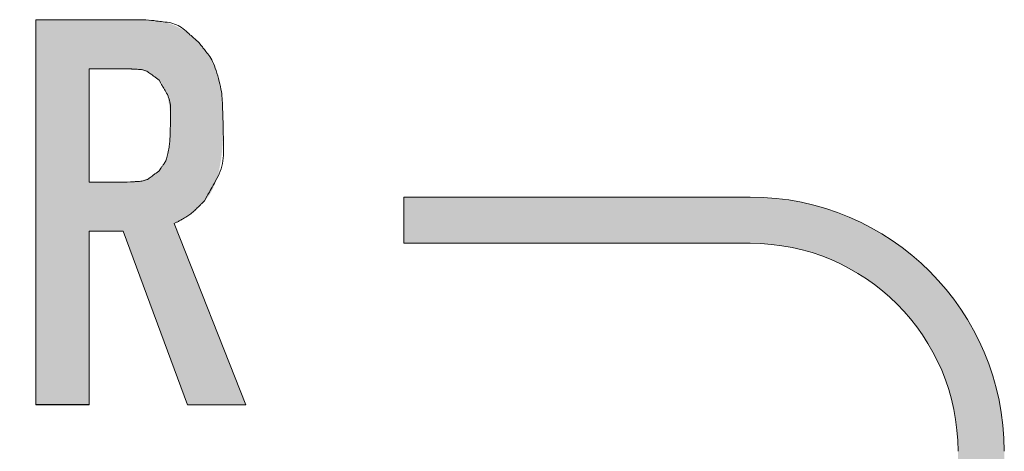
# Model space of a CAD drawing. Units: millimetres. Extents: x 36 to 806, y 2 to 571.
# Drawn here: x 337 to 343, y 392 to 394 of the extents above; entities that cross this region are included whole.
import ezdxf

# ---------------------------------------------------------------- set-up
doc = ezdxf.new("R2010")
doc.units = ezdxf.units.MM
doc.header["$LTSCALE"] = 0.5
doc.layers.add('11', color=251, linetype='Continuous', lineweight=9)
doc.layers.add('7', color=4, linetype='Continuous', lineweight=9)

msp = doc.modelspace()

# ---------------------------------------------------------------- hatches: boundary and pattern name
at = {"layer": '7', "linetype": 'Continuous', "lineweight": 20}
h = msp.add_hatch(color=4, dxfattribs=at)
h.paths.add_polyline_path([(337.8505, 394.4083), (337.1348, 394.4083), (337.1348, 391.9083), (337.4829, 391.9083), (337.4829, 393.0353), (337.7035, 393.0353), (338.1201, 391.9083), (338.5, 391.9083), (338.0344, 393.0847), (338.0419, 393.0884), (338.0435, 393.0892), (338.0452, 393.0901), (338.0472, 393.091), (338.0493, 393.0921), (338.0515, 393.0932), (338.054, 393.0944), (338.0566, 393.0957), (338.0594, 393.097), (338.0624, 393.0985), (338.0655, 393.1), (338.0688, 393.1017), (338.0723, 393.1035), (338.0759, 393.1055), (338.0796, 393.1077), (338.0835, 393.1101), (338.0876, 393.1126), (338.0918, 393.1153), (338.0962, 393.1182), (338.1007, 393.1213), (338.1053, 393.1245), (338.1101, 393.1278), (338.1149, 393.1313), (338.1197, 393.1348), (338.1245, 393.1384), (338.1294, 393.1421), (338.1343, 393.1459), (338.1393, 393.1497), (338.1443, 393.1537), (338.1493, 393.1577), (338.1543, 393.1618), (338.1593, 393.1659), (338.1641, 393.1699), (338.1687, 393.1738), (338.1731, 393.1777), (338.1774, 393.1814), (338.1815, 393.185), (338.1855, 393.1886), (338.1892, 393.192), (338.1928, 393.1954), (338.1962, 393.1987), (338.1995, 393.2018), (338.2025, 393.2048), (338.2055, 393.2076), (338.2082, 393.2103), (338.2109, 393.2129), (338.2133, 393.2152), (338.2156, 393.2175), (338.2178, 393.2196), (338.2198, 393.2215), (338.2216, 393.2233), (338.2304, 393.2318), (338.2354, 393.2374), (338.2365, 393.2386), (338.2376, 393.2399), (338.2389, 393.2413), (338.2403, 393.2429), (338.2418, 393.2445), (338.2434, 393.2463), (338.2451, 393.2483), (338.2469, 393.2503), (338.2488, 393.2525), (338.2508, 393.2548), (338.253, 393.2572), (338.2551, 393.2599), (338.2573, 393.2627), (338.2595, 393.2658), (338.2617, 393.2691), (338.264, 393.2725), (338.2663, 393.2762), (338.2687, 393.2801), (338.2711, 393.2841), (338.2735, 393.2884), (338.276, 393.2928), (338.2783, 393.2973), (338.2807, 393.3019), (338.2831, 393.3065), (338.2854, 393.3112), (338.2876, 393.316), (338.2899, 393.3208), (338.2921, 393.3258), (338.2943, 393.3308), (338.2964, 393.3358), (338.2985, 393.341), (338.3006, 393.3462), (338.3026, 393.3515), (338.3046, 393.3569), (338.3066, 393.3624), (338.3084, 393.368), (338.3103, 393.3736), (338.3121, 393.3794), (338.3138, 393.3852), (338.3156, 393.3911), (338.3172, 393.397), (338.3189, 393.4031), (338.3204, 393.4092), (338.322, 393.4154), (338.3235, 393.4217), (338.325, 393.4281), (338.3264, 393.4345), (338.3278, 393.441), (338.3292, 393.4476), (338.3305, 393.4543), (338.3317, 393.461), (338.333, 393.4679), (338.3342, 393.4748), (338.3353, 393.4818), (338.3365, 393.4889), (338.3376, 393.496), (338.3386, 393.5032), (338.3396, 393.5105), (338.3406, 393.5179), (338.3416, 393.5254), (338.3425, 393.5329), (338.3433, 393.5406), (338.3442, 393.5483), (338.345, 393.5561), (338.3458, 393.5639), (338.3465, 393.5719), (338.3472, 393.5799), (338.3479, 393.588), (338.3486, 393.5962), (338.3492, 393.6044), (338.3498, 393.6126), (338.3503, 393.6205), (338.3507, 393.6282), (338.3512, 393.6356), (338.3515, 393.6428), (338.3518, 393.6498), (338.352, 393.6564), (338.3522, 393.6629), (338.3524, 393.669), (338.3524, 393.675), (338.3525, 393.6806), (338.3525, 393.686), (338.3526, 393.6911), (338.3526, 393.696), (338.3527, 393.7005), (338.3527, 393.7048), (338.3528, 393.7088), (338.3528, 393.7125), (338.3528, 393.716), (338.3528, 393.7191), (338.353, 393.7343), (338.3528, 393.749), (338.3528, 393.7521), (338.3528, 393.7555), (338.3527, 393.7591), (338.3527, 393.763), (338.3526, 393.7672), (338.3526, 393.7717), (338.3525, 393.7764), (338.3525, 393.7814), (338.3524, 393.7867), (338.3524, 393.7923), (338.3523, 393.7981), (338.3521, 393.8042), (338.3519, 393.8105), (338.3515, 393.8171), (338.3511, 393.824), (338.3507, 393.8311), (338.3501, 393.8384), (338.3495, 393.846), (338.3488, 393.8539), (338.348, 393.862), (338.3472, 393.8702), (338.3463, 393.8783), (338.3454, 393.8864), (338.3445, 393.8944), (338.3435, 393.9023), (338.3425, 393.9102), (338.3415, 393.918), (338.3404, 393.9258), (338.3393, 393.9335), (338.3381, 393.9411), (338.337, 393.9487), (338.3357, 393.9562), (338.3344, 393.9636), (338.333, 393.971), (338.3316, 393.9783), (338.3301, 393.9855), (338.3285, 393.9927), (338.3268, 393.9998), (338.3251, 394.0068), (338.3234, 394.0138), (338.3216, 394.0207), (338.3197, 394.0275), (338.3178, 394.0343), (338.3159, 394.041), (338.3139, 394.0477), (338.3119, 394.0543), (338.3098, 394.0608), (338.3077, 394.0673), (338.3056, 394.0737), (338.3034, 394.08), (338.3012, 394.0863), (338.2989, 394.0925), (338.2966, 394.0987), (338.2942, 394.1047), (338.2918, 394.1108), (338.2893, 394.1167), (338.2868, 394.1226), (338.2842, 394.1285), (338.2815, 394.1342), (338.2788, 394.1399), (338.2761, 394.1456), (338.2733, 394.1512), (338.2705, 394.1567), (338.2675, 394.1621), (338.2646, 394.1675), (338.2616, 394.1728), (338.2585, 394.178), (338.2554, 394.1832), (338.2522, 394.1883), (338.2489, 394.1934), (338.2457, 394.1983), (338.2425, 394.203), (338.2394, 394.2075), (338.2364, 394.2117), (338.2334, 394.2158), (338.2305, 394.2196), (338.2277, 394.2232), (338.2249, 394.2266), (338.2222, 394.2298), (338.2195, 394.2328), (338.217, 394.2356), (338.2146, 394.2383), (338.2123, 394.2408), (338.2101, 394.2431), (338.2081, 394.2453), (338.2063, 394.2474), (338.2045, 394.2493), (338.2029, 394.2511), (338.2014, 394.2527), (338.2001, 394.2542), (338.1937, 394.2612), (338.1875, 394.2671), (338.1862, 394.2683), (338.1848, 394.2696), (338.1832, 394.2711), (338.1816, 394.2727), (338.1798, 394.2743), (338.1779, 394.2761), (338.1759, 394.278), (338.1738, 394.2801), (338.1715, 394.2822), (338.1692, 394.2844), (338.1667, 394.2868), (338.164, 394.2892), (338.1612, 394.2917), (338.1583, 394.2942), (338.1552, 394.2968), (338.1519, 394.2995), (338.1486, 394.3023), (338.145, 394.3051), (338.1413, 394.308), (338.1375, 394.311), (338.1336, 394.314), (338.1296, 394.3169), (338.1257, 394.3198), (338.1217, 394.3226), (338.1177, 394.3254), (338.1137, 394.3282), (338.1097, 394.3308), (338.1056, 394.3335), (338.1015, 394.3361), (338.0975, 394.3386), (338.0934, 394.3411), (338.0893, 394.3435), (338.0851, 394.3459), (338.081, 394.3483), (338.0769, 394.3507), (338.0727, 394.3529), (338.0685, 394.3552), (338.0644, 394.3574), (338.0602, 394.3596), (338.056, 394.3617), (338.0518, 394.3638), (338.0475, 394.3658), (338.0433, 394.3678), (338.039, 394.3697), (338.0347, 394.3716), (338.0304, 394.3734), (338.026, 394.3752), (338.0217, 394.3769), (338.0173, 394.3786), (338.0129, 394.3802), (338.0085, 394.3817), (338.004, 394.3833), (337.9996, 394.3847), (337.9951, 394.3862), (337.9907, 394.3876), (337.9862, 394.389), (337.9817, 394.3903), (337.9772, 394.3916), (337.9727, 394.3929), (337.9681, 394.3941), (337.9636, 394.3953), (337.959, 394.3964), (337.9545, 394.3975), (337.9499, 394.3985), (337.9453, 394.3995), (337.9406, 394.4004), (337.936, 394.4012), (337.9313, 394.4021), (337.9266, 394.4028), (337.9219, 394.4035), (337.9173, 394.4042), (337.9128, 394.4048), (337.9085, 394.4053), (337.9043, 394.4058), (337.9003, 394.4062), (337.8964, 394.4066), (337.8927, 394.4069), (337.8892, 394.4071), (337.8858, 394.4073), (337.8825, 394.4074), (337.8794, 394.4075), (337.8765, 394.4076), (337.8737, 394.4076), (337.871, 394.4077), (337.8686, 394.4078), (337.8662, 394.4078), (337.8641, 394.4079), (337.8621, 394.408), (337.8602, 394.408), (337.8586, 394.4081)], flags=0)
h.paths.add_polyline_path([(337.728, 393.3544), (337.4829, 393.3544), (337.4829, 394.0892), (337.7402, 394.0892), (337.75, 394.0888), (337.752, 394.0887), (337.7542, 394.0886), (337.7566, 394.0885), (337.7592, 394.0884), (337.7619, 394.0883), (337.7649, 394.0882), (337.768, 394.0881), (337.7713, 394.0879), (337.7748, 394.0878), (337.7784, 394.0876), (337.7823, 394.0874), (337.7862, 394.0871), (337.7904, 394.0866), (337.7947, 394.086), (337.7991, 394.0853), (337.8037, 394.0845), (337.8085, 394.0835), (337.8134, 394.0825), (337.8185, 394.0813), (337.8237, 394.0799), (337.829, 394.0785), (337.8343, 394.077), (337.8394, 394.0754), (337.8445, 394.0737), (337.8496, 394.0719), (337.8546, 394.07), (337.8595, 394.068), (337.8644, 394.0659), (337.8692, 394.0637), (337.8739, 394.0614), (337.8786, 394.0591), (337.883, 394.0567), (337.8871, 394.0544), (337.8911, 394.0521), (337.8949, 394.0498), (337.8984, 394.0476), (337.9018, 394.0453), (337.9049, 394.043), (337.9078, 394.0408), (337.9105, 394.0385), (337.913, 394.0363), (337.9154, 394.0343), (337.9177, 394.0323), (337.9198, 394.0304), (337.9218, 394.0287), (337.9237, 394.0271), (337.9254, 394.0256), (337.927, 394.0242), (337.9285, 394.0229), (337.9299, 394.0217), (337.9363, 394.0161), (337.9393, 394.0127), (337.9399, 394.012), (337.9406, 394.0112), (337.9414, 394.0104), (337.9422, 394.0094), (337.9431, 394.0084), (337.944, 394.0073), (337.9451, 394.0062), (337.9461, 394.005), (337.9473, 394.0037), (337.9485, 394.0023), (337.9497, 394.0008), (337.951, 393.9992), (337.9523, 393.9975), (337.9537, 393.9957), (337.955, 393.9938), (337.9564, 393.9917), (337.9578, 393.9896), (337.9592, 393.9873), (337.9607, 393.9849), (337.9622, 393.9824), (337.9637, 393.9798), (337.9651, 393.9772), (337.9666, 393.9745), (337.968, 393.9718), (337.9694, 393.969), (337.9707, 393.9662), (337.9721, 393.9633), (337.9734, 393.9604), (337.9747, 393.9575), (337.9759, 393.9545), (337.9772, 393.9514), (337.9784, 393.9484), (337.9796, 393.9452), (337.9808, 393.9421), (337.9819, 393.9388), (337.9831, 393.9356), (337.9842, 393.9323), (337.9853, 393.9289), (337.9864, 393.9255), (337.9874, 393.9221), (337.9885, 393.9186), (337.9895, 393.9151), (337.9904, 393.9115), (337.9914, 393.9079), (337.9923, 393.9042), (337.9931, 393.9005), (337.994, 393.8967), (337.9948, 393.8929), (337.9956, 393.889), (337.9963, 393.8851), (337.997, 393.8812), (337.9977, 393.8772), (337.9984, 393.8731), (337.9991, 393.869), (337.9998, 393.8649), (338.0005, 393.8607), (338.0011, 393.8565), (338.0018, 393.8522), (338.0024, 393.8479), (338.003, 393.8436), (338.0036, 393.8392), (338.0042, 393.8347), (338.0047, 393.8303), (338.0052, 393.8257), (338.0057, 393.8211), (338.0061, 393.8165), (338.0065, 393.8118), (338.0069, 393.8071), (338.0072, 393.8023), (338.0075, 393.7975), (338.0077, 393.7928), (338.008, 393.7881), (338.0082, 393.7837), (338.0084, 393.7793), (338.0086, 393.7751), (338.0088, 393.7711), (338.0089, 393.7672), (338.009, 393.7635), (338.0091, 393.7599), (338.0092, 393.7564), (338.0092, 393.7531), (338.0093, 393.75), (338.0094, 393.747), (338.0094, 393.7442), (338.0095, 393.7416), (338.0095, 393.7391), (338.0096, 393.7368), (338.0096, 393.7346), (338.0096, 393.7326), (338.0097, 393.7308), (338.0098, 393.722), (338.0097, 393.7132), (338.0096, 393.7114), (338.0096, 393.7094), (338.0096, 393.7072), (338.0095, 393.7049), (338.0095, 393.7024), (338.0094, 393.6998), (338.0094, 393.697), (338.0093, 393.694), (338.0092, 393.6909), (338.0092, 393.6876), (338.0091, 393.6841), (338.009, 393.6805), (338.0089, 393.6768), (338.0088, 393.6729), (338.0086, 393.6688), (338.0084, 393.6647), (338.0082, 393.6603), (338.008, 393.6559), (338.0077, 393.6512), (338.0075, 393.6465), (338.0072, 393.6417), (338.0069, 393.6369), (338.0065, 393.6322), (338.0061, 393.6275), (338.0057, 393.6229), (338.0052, 393.6183), (338.0047, 393.6137), (338.0042, 393.6092), (338.0036, 393.6048), (338.003, 393.6004), (338.0024, 393.5961), (338.0018, 393.5917), (338.0011, 393.5875), (338.0005, 393.5833), (337.9998, 393.5791), (337.9991, 393.575), (337.9984, 393.5709), (337.9977, 393.5668), (337.997, 393.5628), (337.9963, 393.5589), (337.9956, 393.555), (337.9948, 393.5511), (337.994, 393.5473), (337.9931, 393.5435), (337.9923, 393.5398), (337.9914, 393.5361), (337.9904, 393.5325), (337.9895, 393.5289), (337.9885, 393.5254), (337.9874, 393.5219), (337.9864, 393.5185), (337.9853, 393.5151), (337.9842, 393.5117), (337.9831, 393.5084), (337.9819, 393.5051), (337.9808, 393.5019), (337.9796, 393.4988), (337.9784, 393.4956), (337.9772, 393.4926), (337.9759, 393.4895), (337.9747, 393.4865), (337.9734, 393.4836), (337.9721, 393.4807), (337.9707, 393.4778), (337.9694, 393.475), (337.968, 393.4722), (337.9666, 393.4695), (337.9651, 393.4668), (337.9637, 393.4642), (337.9622, 393.4616), (337.9607, 393.4591), (337.9592, 393.4567), (337.9578, 393.4544), (337.9564, 393.4523), (337.955, 393.4502), (337.9537, 393.4483), (337.9523, 393.4465), (337.951, 393.4448), (337.9497, 393.4432), (337.9485, 393.4417), (337.9473, 393.4403), (337.9461, 393.439), (337.9451, 393.4378), (337.944, 393.4367), (337.9431, 393.4356), (337.9422, 393.4346), (337.9414, 393.4336), (337.9406, 393.4328), (337.9399, 393.432), (337.9393, 393.4313), (337.9363, 393.4279), (337.9298, 393.4221), (337.9285, 393.4209), (337.927, 393.4196), (337.9253, 393.4182), (337.9236, 393.4166), (337.9217, 393.4149), (337.9196, 393.4131), (337.9175, 393.4112), (337.9152, 393.4091), (337.9127, 393.407), (337.9101, 393.4047), (337.9074, 393.4024), (337.9044, 393.4), (337.9011, 393.3977), (337.8976, 393.3955), (337.8939, 393.3932), (337.89, 393.3909), (337.8858, 393.3887), (337.8813, 393.3865), (337.8766, 393.3843), (337.8717, 393.3821), (337.8666, 393.3799), (337.8615, 393.3778), (337.8563, 393.3758), (337.851, 393.3739), (337.8457, 393.372), (337.8403, 393.3702), (337.8349, 393.3685), (337.8294, 393.3669), (337.8238, 393.3653), (337.8182, 393.3638), (337.8126, 393.3623), (337.8071, 393.3611), (337.8019, 393.3599), (337.7968, 393.3589), (337.7918, 393.358), (337.7871, 393.3573), (337.7824, 393.3567), (337.778, 393.3562), (337.7737, 393.3559), (337.7695, 393.3557), (337.7656, 393.3556), (337.7618, 393.3554), (337.7583, 393.3553), (337.7549, 393.3552), (337.7517, 393.3551), (337.7487, 393.355), (337.7459, 393.3549), (337.7433, 393.3548), (337.7409, 393.3548), (337.7386, 393.3547)], flags=0)
h = msp.add_hatch(color=4, dxfattribs=at)
edge = h.paths.add_edge_path(flags=0)
edge.add_line((329.8265, 393.2573), (327.5765, 393.2573))
edge.add_arc((327.5765, 391.6073), 1.65, 90, 180)
edge.add_line((325.9265, 391.6073), (325.9265, 383.9073))
edge.add_arc((327.5765, 383.9073), 1.65, 180, 270)
edge.add_line((327.5765, 382.2573), (341.7765, 382.2573))
edge.add_arc((341.7765, 383.9073), 1.65, 270, 360)
edge.add_line((343.4265, 383.9073), (343.4265, 391.6073))
edge.add_arc((341.7765, 391.6073), 1.65, 0, 90)
edge.add_line((341.7765, 393.2573), (339.5265, 393.2573))
edge.add_line((339.5265, 393.2573), (339.5265, 392.9573))
edge.add_line((339.5265, 392.9573), (341.7765, 392.9573))
edge.add_arc((341.7765, 391.6073), 1.35, 0, 90, ccw=False)
edge.add_line((343.1265, 391.6073), (343.1265, 383.9073))
edge.add_arc((341.7765, 383.9073), 1.35, 270, 360, ccw=False)
edge.add_line((341.7765, 382.5573), (327.5765, 382.5573))
edge.add_arc((327.5765, 383.9073), 1.35, 180, 270, ccw=False)
edge.add_line((326.2265, 383.9073), (326.2265, 391.6073))
edge.add_arc((327.5765, 391.6073), 1.35, 90, 180, ccw=False)
edge.add_line((327.5765, 392.9573), (329.8265, 392.9573))
edge.add_line((329.8265, 392.9573), (329.8265, 393.2573))

# ---------------------------------------------------------------- linework, layer by layer
at = {"layer": '11', "color": 251, "linetype": 'Continuous', "lineweight": 25}
msp.add_line((337.4829, 391.9083), (337.1348, 391.9083), dxfattribs=at)
at = {"layer": '7', "color": 4, "linetype": 'Continuous', "lineweight": 20}
for p, q in [((337.1348, 391.9083), (337.1348, 394.4083)), ((337.1348, 394.4083), (337.8505, 394.4083)), ((337.7402, 394.0892), (337.4829, 394.0892)), ((337.4829, 394.0892), (337.4829, 393.3544)), ((337.4829, 393.3544), (337.728, 393.3544)), ((339.5265, 393.2573), (339.5265, 392.9573)), ((341.7765, 393.2573), (339.5265, 393.2573)), ((338.0344, 393.0847), (338.5, 391.9083)), ((337.7035, 393.0353), (337.4829, 393.0353)), ((337.4829, 393.0353), (337.4829, 391.9083)), ((338.1201, 391.9083), (337.7035, 393.0353)), ((339.5265, 392.9573), (341.7765, 392.9573)), ((338.5, 391.9083), (338.1201, 391.9083))]:
    msp.add_line(p, q, dxfattribs=at)
for points in [[(337.8505, 394.4083), (337.8868, 394.4039), (337.8943, 394.403), (337.9024, 394.4021), (337.9111, 394.401), (337.9203, 394.3999), (337.9302, 394.3987), (337.9406, 394.3975), (337.9515, 394.3962), (337.9631, 394.3948), (337.9752, 394.3934), (337.9879, 394.3918), (338.0007, 394.3899), (338.0132, 394.3873), (338.0253, 394.384), (338.0372, 394.3801), (338.0487, 394.3754), (338.0599, 394.37), (338.0708, 394.3639), (338.0814, 394.3571), (338.0917, 394.3496), (338.1016, 394.3415), (338.1111, 394.3332), (338.1201, 394.3254), (338.1285, 394.318), (338.1364, 394.3112), (338.1437, 394.3048), (338.1505, 394.2989), (338.1567, 394.2934), (338.1624, 394.2885), (338.1675, 394.284), (338.1721, 394.28), (338.1937, 394.2612)], [(338.1937, 394.2612), (338.21, 394.2404), (338.2134, 394.236), (338.2172, 394.2312), (338.2212, 394.226), (338.2256, 394.2204), (338.2304, 394.2144), (338.2354, 394.2079), (338.2408, 394.201), (338.2465, 394.1937), (338.2526, 394.186), (338.2589, 394.1779), (338.2654, 394.169), (338.2717, 394.1592), (338.2779, 394.1483), (338.284, 394.1365), (338.29, 394.1236), (338.2958, 394.1097), (338.3015, 394.0948), (338.307, 394.0789), (338.3124, 394.062), (338.3177, 394.0441), (338.3227, 394.0259), (338.3272, 394.0083), (338.3313, 393.9911), (338.3349, 393.9744), (338.338, 393.9582), (338.3407, 393.9425), (338.3429, 393.9272), (338.3446, 393.9125), (338.3459, 393.8982), (338.3467, 393.8845), (338.3472, 393.8712), (338.3478, 393.8585), (338.3483, 393.8463), (338.3488, 393.8346), (338.3492, 393.8234), (338.3497, 393.8128), (338.3501, 393.8027), (338.3505, 393.7931), (338.3509, 393.7841), (338.3513, 393.7756), (338.353, 393.7343)], [(337.9363, 394.0161), (337.9199, 394.0283), (337.9165, 394.0308), (337.9128, 394.0336), (337.9089, 394.0365), (337.9047, 394.0396), (337.9003, 394.0429), (337.8956, 394.0464), (337.8906, 394.0501), (337.8854, 394.054), (337.8799, 394.058), (337.8742, 394.0623), (337.8682, 394.0665), (337.8622, 394.0702), (337.856, 394.0736), (337.8496, 394.0766), (337.8431, 394.0791), (337.8365, 394.0813), (337.8297, 394.083), (337.8228, 394.0844), (337.8157, 394.0853), (337.8086, 394.0859), (337.8015, 394.0862), (337.7948, 394.0865), (337.7886, 394.0868), (337.7828, 394.0871), (337.7773, 394.0874), (337.7723, 394.0876), (337.7677, 394.0879), (337.7635, 394.0881), (337.7597, 394.0883), (337.7563, 394.0884), (337.7402, 394.0892)], [(338.0098, 393.722), (338.01, 393.7515), (338.0101, 393.7576), (338.0101, 393.7642), (338.0101, 393.7713), (338.0102, 393.7788), (338.0102, 393.7868), (338.0103, 393.7952), (338.0103, 393.8041), (338.0104, 393.8134), (338.0104, 393.8232), (338.0105, 393.8335), (338.0103, 393.8439), (338.0096, 393.8542), (338.0083, 393.8643), (338.0065, 393.8743), (338.0042, 393.8842), (338.0014, 393.8939), (337.9981, 393.9034), (337.9942, 393.9128), (337.9898, 393.9221), (337.9849, 393.9312), (337.9798, 393.94), (337.9751, 393.9483), (337.9707, 393.9561), (337.9665, 393.9634), (337.9626, 393.9701), (337.959, 393.9764), (337.9558, 393.9821), (337.9528, 393.9874), (337.9501, 393.9921), (337.9476, 393.9963), (337.9363, 394.0161)], [(337.9363, 393.4279), (337.9446, 393.4398), (337.9464, 393.4423), (337.9483, 393.445), (337.9504, 393.448), (337.9526, 393.4512), (337.955, 393.4547), (337.9576, 393.4584), (337.9604, 393.4623), (337.9633, 393.4665), (337.9663, 393.4709), (337.9696, 393.4756), (337.9729, 393.4806), (337.976, 393.4863), (337.979, 393.4924), (337.9818, 393.4991), (337.9845, 393.5064), (337.9871, 393.5142), (337.9895, 393.5226), (337.9918, 393.5316), (337.9939, 393.541), (337.996, 393.5511), (337.9978, 393.5613), (337.9995, 393.5711), (338.001, 393.5807), (338.0024, 393.59), (338.0036, 393.599), (338.0046, 393.6078), (338.0054, 393.6162), (338.0061, 393.6243), (338.0066, 393.6322), (338.007, 393.6397), (338.0072, 393.647), (338.0075, 393.6539), (338.0077, 393.6606), (338.0079, 393.667), (338.0081, 393.6731), (338.0083, 393.679), (338.0085, 393.6845), (338.0087, 393.6897), (338.0089, 393.6947), (338.0091, 393.6994), (338.0098, 393.722)], [(338.353, 393.7343), (338.3534, 393.684), (338.3534, 393.6735), (338.3535, 393.6623), (338.3536, 393.6503), (338.3537, 393.6375), (338.3538, 393.6239), (338.3539, 393.6095), (338.354, 393.5944), (338.3541, 393.5785), (338.3543, 393.5618), (338.3544, 393.5443), (338.3541, 393.5265), (338.3529, 393.509), (338.3508, 393.4917), (338.3479, 393.4747), (338.344, 393.4578), (338.3393, 393.4413), (338.3337, 393.4249), (338.3273, 393.4088), (338.3199, 393.3929), (338.3117, 393.3773), (338.3033, 393.3622), (338.2953, 393.348), (338.2879, 393.3347), (338.2809, 393.3222), (338.2744, 393.3106), (338.2685, 393.2999), (338.263, 393.29), (338.2579, 393.2811), (338.2534, 393.273), (338.2494, 393.2657), (338.2304, 393.2318)], [(337.728, 393.3544), (337.7496, 393.3556), (337.7541, 393.3558), (337.7589, 393.3561), (337.7641, 393.3564), (337.7696, 393.3567), (337.7755, 393.357), (337.7816, 393.3574), (337.7882, 393.3577), (337.795, 393.3581), (337.8022, 393.3585), (337.8098, 393.3589), (337.8174, 393.3596), (337.8249, 393.3607), (337.8322, 393.3621), (337.8394, 393.364), (337.8463, 393.3664), (337.8532, 393.3691), (337.8599, 393.3723), (337.8664, 393.3759), (337.8727, 393.3799), (337.8789, 393.3843), (337.8848, 393.3888), (337.8904, 393.3931), (337.8957, 393.3971), (337.9006, 393.4008), (337.9052, 393.4042), (337.9094, 393.4075), (337.9133, 393.4104), (337.9168, 393.4131), (337.92, 393.4155), (337.9229, 393.4177), (337.9363, 393.4279)], [(338.2304, 393.2318), (338.2139, 393.2157), (338.2105, 393.2123), (338.2068, 393.2087), (338.2028, 393.2048), (338.1986, 393.2007), (338.1941, 393.1963), (338.1894, 393.1917), (338.1844, 393.1868), (338.1791, 393.1817), (338.1736, 393.1763), (338.1678, 393.1707), (338.1619, 393.165), (338.1558, 393.1595), (338.1495, 393.1542), (338.1432, 393.1491), (338.1367, 393.1441), (338.1301, 393.1393), (338.1233, 393.1347), (338.1164, 393.1303), (338.1094, 393.1261), (338.1022, 393.122), (338.0952, 393.1182), (338.0886, 393.1145), (338.0824, 393.1111), (338.0766, 393.1079), (338.0712, 393.105), (338.0662, 393.1022), (338.0616, 393.0997), (338.0574, 393.0974), (338.0536, 393.0953), (338.0502, 393.0935), (338.0344, 393.0847)]]:
    msp.add_lwpolyline(points, dxfattribs=at)
for radius in [1.65, 1.35]:
    msp.add_arc((341.7765, 391.6073), radius, 0, 90, dxfattribs=at)

doc.saveas('drawing.dxf')
